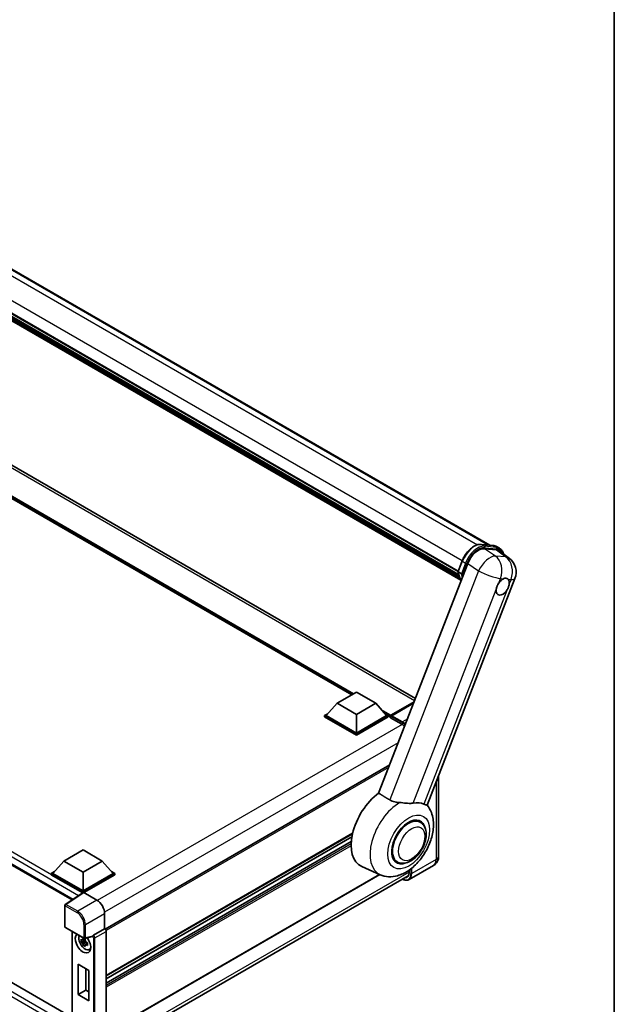
# Model space of a CAD drawing. Units: millimetres. Extents: x 14 to 12400, y 8 to 1694.
# Drawn here: x 2033 to 2360, y 281 to 821 of the extents above; entities that cross this region are included whole.
import ezdxf

# ---------------------------------------------------------------- set-up
doc = ezdxf.new("R2010")
doc.units = ezdxf.units.MM
for name, color, linetype, lineweight in [('Border (ISO)', 7, 'Continuous', 35), ('Visible (ISO)', 7, 'Continuous', 35), ('Visible Narrow (ISO)', 7, 'Continuous', 25)]:
    doc.layers.add(name, color=color, linetype=linetype, lineweight=lineweight)

# ---------------------------------------------------------------- blocks, each defined once
blk = doc.blocks.new('図面枠 tk図枠')
at = {"layer": 'Border (ISO)'}
blk.add_line((405.5, 289), (405.5, 8), dxfattribs=at)

msp = doc.modelspace()

# ---------------------------------------------------------------- linework, layer by layer
at = {"layer": 'Visible (ISO)'}
for p, q in [((1929.697, 741.8381), (2291.5387, 532.9286)), ((1910.4014, 728.4961), (2274.1212, 518.5024)), ((1910.4785, 728.7294), (2274.2092, 518.7293)), ((1911.0146, 726.2074), (2274.5076, 516.3446)), ((1911.0366, 726.6502), (2274.3697, 516.8797)), ((1911.865, 724.7964), (2274.8911, 515.2032)), ((1912.016, 724.3058), (2275.1202, 514.6676)), ((1913.1825, 723.3092), (2275.3421, 514.2163)), ((1913.3751, 722.8493), (2275.6342, 513.6989)), ((2250.6951, 448.7946), (1911.0501, 644.8887)), ((2215.7264, 450.7459), (1913.8262, 625.0481)), ((1728.0743, 531.028), (2062.1847, 338.1292)), ((2286.8101, 533.351), (2293.4237, 532.7603)), ((2295.3019, 530.3892), (2288.6435, 530.9839)), ((2295.1641, 532.2212), (2296.8612, 531.2414)), ((2297.0723, 529.7109), (2302.2932, 525.6591)), ((2279.4059, 522.7924), (2230.4958, 396.7338)), ((2274.1069, 518.4655), (2276.3449, 524.2337)), ((2257.1038, 390.2362), (2305.3574, 514.6025)), ((2274.2692, 518.205), (2275.9663, 517.2252)), ((1733.2169, 463.5112), (2062.2657, 273.5348)), ((2207.6714, 446.0953), (2218.278, 452.219)), ((2218.278, 452.219), (2228.8847, 446.0953)), ((2207.6714, 446.0953), (2201.6469, 439.3347)), ((2218.278, 439.9716), (2207.6714, 446.0953)), ((2228.8847, 446.0953), (2218.278, 439.9716)), ((2228.8847, 446.0953), (2234.9092, 439.3347)), ((2237.0927, 439.0801), (2249.7646, 446.3963)), ((2237.2851, 439.5307), (2249.9343, 446.8337)), ((2249.6894, 446.2024), (2237.6669, 439.2612)), ((2200.7984, 439.3347), (2202.5461, 440.3438)), ((2200.7984, 438.6489), (2200.7984, 439.3347)), ((2218.278, 429.2428), (2200.7984, 439.3347)), ((2218.278, 428.557), (2200.7984, 438.6489)), ((2218.278, 429.7327), (2201.6469, 439.3347)), ((2218.278, 439.9716), (2218.278, 429.7327)), ((2234.9092, 439.3347), (2218.278, 429.7327)), ((2235.7577, 439.3347), (2218.278, 429.2428)), ((2235.7577, 438.6489), (2218.278, 428.557)), ((2234.01, 440.3438), (2235.7577, 439.3347)), ((2235.7577, 438.6489), (2235.7577, 439.3347)), ((2237.0305, 438.446), (2235.7577, 439.1808)), ((2237.0305, 438.6489), (2237.0305, 439.0898)), ((2237.0305, 438.159), (2237.0305, 438.9428)), ((2237.0305, 438.159), (2243.1823, 434.6072)), ((2237.4591, 438.9453), (2237.2469, 439.0678)), ((2218.278, 428.557), (2218.278, 429.2428)), ((2236.5636, 412.3727), (2080.2725, 322.138)), ((2263.468, 406.6389), (2263.468, 362.2248)), ((2253.3007, 380.8526), (2251.3335, 381.9884)), ((2216.166, 374.4706), (2080.9013, 296.3755)), ((2215.8173, 372.7576), (2080.9013, 294.8638)), ((2215.4823, 370.1875), (2080.9013, 292.4871)), ((2057.5668, 359.4324), (2068.1734, 365.5561)), ((2068.1734, 365.5561), (2078.78, 359.4324)), ((2057.5668, 359.4324), (2051.5423, 352.6718)), ((2068.1734, 353.3087), (2057.5668, 359.4324)), ((2078.78, 359.4324), (2068.1734, 353.3087)), ((2078.78, 359.4324), (2084.8046, 352.6718)), ((2240.7007, 359.0288), (2238.7335, 360.1645)), ((2260.5709, 356.9692), (2247.2066, 349.2533)), ((2050.6937, 352.6718), (2052.4415, 353.6808)), ((2050.6937, 351.9859), (2050.6937, 352.6718)), ((2068.1734, 342.5799), (2050.6937, 352.6718)), ((2068.0174, 341.9841), (2050.6937, 351.9859)), ((2068.1734, 343.0698), (2051.5423, 352.6718)), ((2068.1734, 353.3087), (2068.1734, 343.0698)), ((2084.8046, 352.6718), (2068.1734, 343.0698)), ((2085.6531, 352.6718), (2068.1734, 342.5799)), ((2085.6531, 351.9859), (2068.5977, 342.139)), ((2231.208, 352.0466), (2080.9013, 265.267)), ((2083.9054, 353.6808), (2085.6531, 352.6718)), ((2085.6531, 351.9859), (2085.6531, 352.6718)), ((2231.3918, 351.9653), (2221.2724, 356.4437)), ((2247.2129, 354.466), (2247.2129, 353.1617)), ((2079.9122, 254.9893), (2246.7948, 351.3389)), ((2068.2873, 342.1625), (2058.4404, 335.6545)), ((2068.0174, 341.9841), (2067.9613, 342.0165)), ((2067.9613, 341.9471), (2067.9613, 342.0165)), ((2068.1734, 342.0873), (2068.1734, 342.5799)), ((2068.5974, 342.1391), (2075.8128, 337.9734)), ((2058.1712, 323.483), (2058.1712, 335.154)), ((2080.0528, 330.6294), (2080.0528, 322.2981)), ((2058.4712, 322.9634), (2068.7904, 317.0056)), ((2062.2657, 320.7727), (2062.2657, 268.4135)), ((2080.0528, 322.2981), (2073.8904, 318.7402)), ((2080.0528, 322.2981), (2080.0533, 322.2978)), ((2080.9013, 320.829), (2080.9013, 264.9795)), ((2069.4235, 315.6127), (2067.1451, 315.1339)), ((2068.2431, 313.2321), (2069.7969, 314.9659)), ((2069.3376, 316.5362), (2068.7319, 316.1866)), ((2068.7319, 314.7822), (2069.6993, 315.3407)), ((2073.2868, 317.9662), (2069.2373, 316.9435)), ((2069.4235, 316.2283), (2069.4235, 316.4894)), ((2069.4235, 315.6127), (2069.4235, 315.7442)), ((2069.5904, 315.5163), (2069.4235, 315.6127)), ((2069.7969, 314.9659), (2069.7969, 315.1585)), ((2069.7969, 314.9659), (2069.9109, 314.9001)), ((2070.5538, 314.4297), (2069.9482, 314.08)), ((2070.33, 314.6581), (2070.5562, 314.5275)), ((2071.5242, 310.8606), (2072.3569, 311.2291)), ((2065.4258, 286.1623), (2065.4258, 302.8188)), ((2065.4258, 302.8188), (2071.3655, 299.3895)), ((2069.7425, 300.3266), (2069.7425, 288.6546)), ((2071.3655, 299.3895), (2071.3655, 282.733)), ((2065.4258, 286.1623), (2069.7425, 288.6546)), ((2069.7425, 288.6546), (2071.3655, 287.7175)), ((2071.3655, 282.733), (2065.4258, 286.1623))]:
    msp.add_line(p, q, dxfattribs=at)
for centre, radius, start, end in [((2296.4074, 518.075), 9.6, 338.793977, 52.185752), ((2058.7712, 335.154), 0.6, 123.461292, 180), ((2058.7712, 323.483), 0.6, 180, 240), ((2069.0904, 317.5252), 0.6, 240, 284.173003)]:
    msp.add_arc(centre, radius, start, end, dxfattribs=at)
for centre, major_axis, ratio, start_param, end_param in [((2285.2813, 522.1986), (-4.7613, -8.3573), 0.57952204, 3.40056789, 4.96376802), ((2291.85, 521.612), (4.8747, 8.3341), 0.57513686, 6.20770977, 6.54772141), ((2298.6337, 510.1105), (2.55, 4.4167), 0.57735027, 0.64875746, 1.44563764), ((2298.6337, 510.1105), (2.55, 4.4167), 0.57735027, 5.36114644, 6.15802662), ((2298.6337, 510.1105), (-2.55, -4.4167), 0.57735027, 5.36114644, 7.72882295), ((2237.2851, 439.2368), (0.18, 0.3118), 0.57735027, 0.78539816, 2.35619449), ((2237.2427, 438.8203), (-0.15, 0.2598), 0.57735027, 6.14128825, 7.06858347), ((2237.6669, 439.0163), (-0.15, -0.2598), 0.57735027, 3.92699082, 5.29642922), ((2243.1823, 429.9532), (2.85, -4.9363), 0.57735027, 1.96678116, 2.35619449), ((2232.7879, 378.1465), (-12.3, -21.3042), 0.57735027, 4.05914487, 6.34508866), ((2244.7521, 371.2389), (11.1086, 19.2406), 0.57735027, 0.0475851, 0.47601368), ((2247.0007, 369.9407), (-6.6, -11.4315), 0.57735027, 2.51814983, 6.90662813), ((2247.0007, 369.9407), (-6.3, -10.9119), 0.57735027, 3.14159265, 6.28318531), ((2247.0007, 369.9407), (-6.3, -10.9119), 0.57735027, 3.14159265, 6.28318531), ((2243.1823, 355.4887), (2.85, -4.9363), 0.57735027, 5.95730235, 7.06858347), ((2067.9613, 340.5468), (0.9, 1.5588), 0.57735027, 0.78539816, 1.17435442), ((2068.5979, 341.6486), (-0.3004, 0.5202), 0.5766475, 5.49839613, 6.31804944), ((2075.8076, 333.0744), (-3, 5.1962), 0.5780539, 3.9275998, 5.49717816), ((2068.1734, 314.4597), (3, -5.1962), 0.57735027, 3.29297256, 8.06771222), ((2080.0523, 321.318), (-0.6, 1.0392), 0.5780539, 3.9275998, 5.49717816), ((2069.2765, 315.0966), (-2.4008, 4.1582), 0.57735027, 0.35706869, 3.53279276), ((2068.7601, 314.7984), (-0.9393, 1.6269), 0.57735027, 5.97330265, 6.59306797), ((2068.7601, 314.7984), (-0.9393, 1.6269), 0.57735027, 1.26091366, 1.88067899), ((2068.7601, 314.7984), (0.9393, -1.6269), 0.57735027, 1.26091366, 1.88067899), ((2073.0421, 318.5232), (-0.2922, 0.5386), 0.5718249, 2.9967698, 3.43200412), ((2073.9057, 318.2589), (0.3162, 0.5101), 0.59713441, 0.83901997, 1.87284234), ((2068.7601, 314.7984), (0.9393, -1.6269), 0.57735027, 5.97330265, 6.59306797), ((2070.719, 315.9294), (3, -5.1962), 0.57735027, 5.62163033, 5.84503628)]:
    msp.add_ellipse(centre, major_axis=major_axis, ratio=ratio, start_param=start_param, end_param=end_param, dxfattribs=at)
for points, knots in [([(2276.3449, 524.2337), (2276.7363, 525.2425), (2277.2337, 526.2386), (2278.3945, 528.1157), (2279.0577, 528.9963), (2280.4913, 530.561), (2281.2614, 531.245), (2282.8445, 532.3511), (2283.6574, 532.7736), (2285.2646, 533.307), (2286.0604, 533.418), (2286.8101, 533.351)], [3.14159265, 3.14159265, 3.14159265, 3.14159265, 3.45575192, 3.45575192, 3.76991118, 3.76991118, 4.08407045, 4.08407045, 4.39822972, 4.39822972, 4.71238898, 4.71238898, 4.71238898, 4.71238898]), ([(2293.4237, 532.7603), (2293.5487, 532.7491), (2293.6723, 532.733), (2293.9163, 532.6909), (2294.0368, 532.6649), (2294.2739, 532.6029), (2294.3906, 532.5669), (2294.6197, 532.4849), (2294.7321, 532.439), (2294.9519, 532.3374), (2295.0594, 532.2816), (2295.1641, 532.2212)], [4.71238898, 4.71238898, 4.71238898, 4.71238898, 4.764748858, 4.764748858, 4.817108736, 4.817108736, 4.869468613, 4.869468613, 4.921828491, 4.921828491, 4.974188368, 4.974188368, 4.974188368, 4.974188368]), ([(2299.0116, 528.2059), (2299.0102, 528.211), (2299.0088, 528.2162), (2298.8289, 528.8877), (2298.5589, 529.4906), (2297.8375, 530.5169), (2297.3848, 530.9391), (2296.8612, 531.2414)], [7.066557063, 7.066557063, 7.066557063, 7.066557063, 7.068583471, 7.068583471, 7.330382858, 7.330382858, 7.592182246, 7.592182246, 7.592182246, 7.592182246]), ([(2274.1069, 518.4655), (2274.1001, 518.448), (2274.0971, 518.4298), (2274.0999, 518.3758), (2274.1159, 518.3394), (2274.175, 518.2688), (2274.2167, 518.2353), (2274.2692, 518.205)], [-0.047751254, -0.047751254, -0.047751254, -0.047751254, -0.0376220805, -0.0376220805, -0.0185556094, -0.0185556094, 0, 0, 0, 0]), ([(2275.7848, 513.4595), (2275.5299, 513.8507), (2275.3011, 514.2698), (2274.8505, 515.2599), (2274.6425, 515.8438), (2274.3089, 517.0765), (2274.1833, 517.7254), (2274.0989, 518.4015)], [2.117683077, 2.117683077, 2.117683077, 2.117683077, 2.223677615, 2.223677615, 2.354038249, 2.354038249, 2.484398882, 2.484398882, 2.484398882, 2.484398882]), ([(2276.8306, 517.1347), (2276.8297, 517.1344), (2276.8287, 517.134), (2276.7958, 517.1226), (2276.7605, 517.1134), (2276.6849, 517.0993), (2276.6447, 517.0945), (2276.5282, 517.0873), (2276.449, 517.0899), (2276.2935, 517.1094), (2276.2187, 517.1254), (2276.0807, 517.1685), (2276.0188, 517.1949), (2275.9663, 517.2252)], [-0.0003347789, -0.0003347789, -0.0003347789, -0.0003347789, 0, 0, 0.011463002, 0.011463002, 0.0228675214, 0.0228675214, 0.0430502261, 0.0430502261, 0.0621538264, 0.0621538264, 0.0807455701, 0.0807455701, 0.0807455701, 0.0807455701]), ([(2299.1249, 514.5194), (2299.1595, 514.5339), (2299.194, 514.5478), (2299.6605, 514.728), (2300.0755, 514.7926), (2300.7876, 514.729), (2301.1364, 514.5961), (2301.4388, 514.3473), (2301.4606, 514.3284), (2301.482, 514.3089)], [4.482129021, 4.482129021, 4.482129021, 4.482129021, 4.493692618, 4.493692618, 4.639067337, 4.639067337, 4.784442055, 4.784442055, 4.796005652, 4.796005652, 4.796005652, 4.796005652]), ([(2295.061, 508.6151), (2295.0658, 508.6577), (2295.071, 508.7007), (2295.1482, 509.2861), (2295.2997, 509.8626), (2295.7109, 510.9224), (2296.0004, 511.4824), (2296.3671, 512.041), (2296.3944, 512.0819), (2296.4219, 512.1226)], [4.482129021, 4.482129021, 4.482129021, 4.482129021, 4.493692618, 4.493692618, 4.639067337, 4.639067337, 4.784442055, 4.784442055, 4.796005652, 4.796005652, 4.796005652, 4.796005652]), ([(2302.2063, 511.6059), (2302.2015, 511.5633), (2302.1962, 511.5204), (2302.1171, 510.936), (2301.9571, 510.3645), (2301.5459, 509.3047), (2301.265, 508.7398), (2300.9002, 508.18), (2300.873, 508.1391), (2300.8454, 508.0984)], [4.482129021, 4.482129021, 4.482129021, 4.482129021, 4.493692618, 4.493692618, 4.639067337, 4.639067337, 4.784442055, 4.784442055, 4.796005652, 4.796005652, 4.796005652, 4.796005652]), ([(2237.1154, 439.0898), (2237.1266, 439.093), (2237.1393, 439.0948), (2237.1828, 439.0948), (2237.2165, 439.0853), (2237.2469, 439.0678)], [0.0412271589, 0.0412271589, 0.0412271589, 0.0412271589, 0.0460164086, 0.0460164086, 0.0567710401, 0.0567710401, 0.0567710401, 0.0567710401]), ([(2231.3918, 351.9653), (2232.8386, 351.325), (2234.3864, 350.9722), (2237.6335, 350.7709), (2239.3201, 350.9908), (2242.9186, 351.9797), (2244.7815, 352.8755), (2248.5353, 355.3041), (2250.3824, 356.9264), (2253.7138, 360.6151), (2255.1935, 362.686), (2257.6671, 367.0681), (2258.6654, 369.3753), (2260.099, 374.1124), (2260.5311, 376.5423), (2260.6464, 381.3554), (2260.3457, 383.7533), (2258.9426, 387.5285), (2258.1612, 388.9601), (2257.1044, 390.2378)], [1.37090029, 1.37090029, 1.37090029, 1.37090029, 1.58872174, 1.58872174, 1.83813936, 1.83813936, 2.15462765, 2.15462765, 2.52463734, 2.52463734, 2.89659861, 2.89659861, 3.2646447, 3.2646447, 3.63713796, 3.63713796, 4.00483529, 4.00483529, 4.23899815, 4.23899815, 4.23899815, 4.23899815]), ([(2242.0762, 391.5807), (2241.1997, 391.6346), (2240.2986, 391.7445), (2238.3724, 392.1762), (2237.3791, 392.5563), (2236.5751, 393.0417)], [1.893638288, 1.893638288, 1.893638288, 1.893638288, 2.105960636, 2.105960636, 2.374014899, 2.374014899, 2.374014899, 2.374014899]), ([(2242.0762, 391.5807), (2242.3291, 391.5652), (2242.5826, 391.5462), (2244.0963, 391.4183), (2245.3006, 391.2564), (2247.0652, 391.1234), (2247.6705, 391.1017), (2248.5653, 391.1398), (2248.8789, 391.169), (2249.2993, 391.2336), (2249.4188, 391.2552), (2249.5354, 391.2795)], [2.419202024, 2.419202024, 2.419202024, 2.419202024, 2.485237937, 2.485237937, 2.812765775, 2.812765775, 2.999568667, 2.999568667, 3.108221981, 3.108221981, 3.152870407, 3.152870407, 3.152870407, 3.152870407]), ([(2255.3197, 390.7628), (2255.3304, 390.7578), (2255.3411, 390.7527), (2255.5496, 390.655), (2255.7341, 390.5756), (2256.1465, 390.4151), (2256.3579, 390.3483), (2256.8946, 390.2126), (2257.0967, 390.2177), (2257.1038, 390.2362)], [5.531333437, 5.531333437, 5.531333437, 5.531333437, 5.537376333, 5.537376333, 5.64999603, 5.64999603, 5.810634451, 5.810634451, 6.14102069, 6.14102069, 6.14102069, 6.14102069]), ([(2240.7007, 359.0288), (2241.3967, 358.627), (2242.1755, 358.376), (2243.8349, 358.1713), (2244.7151, 358.2443), (2246.6006, 358.7041), (2247.5984, 359.1514), (2249.5928, 360.3923), (2250.581, 361.2184), (2252.3899, 363.123), (2253.2105, 364.2008), (2254.6161, 366.4974), (2255.2028, 367.7143), (2256.0954, 370.1965), (2256.4, 371.4616), (2256.6713, 373.9504), (2256.6361, 375.175), (2256.1506, 377.4081), (2255.7215, 378.4326), (2254.5804, 379.9228), (2253.9833, 380.4585), (2253.3007, 380.8526)], [6.02138592, 6.02138592, 6.02138592, 6.02138592, 6.26137006, 6.26137006, 6.52560574, 6.52560574, 6.84557482, 6.84557482, 7.19742799, 7.19742799, 7.54782276, 7.54782276, 7.89494379, 7.89494379, 8.24407384, 8.24407384, 8.59707363, 8.59707363, 8.92759881, 8.92759881, 9.16297857, 9.16297857, 9.16297857, 9.16297857]), ([(2260.5709, 356.9692), (2261.0108, 357.2231), (2261.4142, 357.5382), (2262.102, 358.2343), (2262.3867, 358.6137), (2262.8399, 359.379), (2263.0094, 359.7646), (2263.2606, 360.5124), (2263.3429, 360.8752), (2263.4465, 361.571), (2263.468, 361.9045), (2263.468, 362.2248)], [3.926990817, 3.926990817, 3.926990817, 3.926990817, 4.08407045, 4.08407045, 4.241150082, 4.241150082, 4.398229715, 4.398229715, 4.555309348, 4.555309348, 4.71238898, 4.71238898, 4.71238898, 4.71238898]), ([(2247.2066, 349.2533), (2247.0024, 349.1354), (2246.7821, 349.0455), (2246.3186, 348.9242), (2246.0754, 348.8928), (2245.5745, 348.8873), (2245.3167, 348.9131), (2244.793, 349.019), (2244.5271, 349.0991), (2244.0462, 349.2887), (2243.8319, 349.3892), (2243.618, 349.5048)], [2.35619449, 2.35619449, 2.35619449, 2.35619449, 2.513274123, 2.513274123, 2.670353756, 2.670353756, 2.827433388, 2.827433388, 2.984513021, 2.984513021, 3.110002899, 3.110002899, 3.110002899, 3.110002899]), ([(2067.1451, 315.1339), (2067.1256, 315.3716), (2067.1165, 315.6083), (2067.1165, 316.0519), (2067.1256, 316.2924), (2067.1451, 316.5383)], [4.331071921, 4.331071921, 4.331071921, 4.331071921, 4.398975087, 4.398975087, 4.466878254, 4.466878254, 4.466878254, 4.466878254]), ([(2067.1451, 316.5383), (2067.2514, 316.4472), (2067.3596, 316.3575), (2067.5059, 316.2402), (2067.5424, 316.2112), (2067.5791, 316.1825)], [4.4863158772, 4.4863158772, 4.4863158772, 4.4863158772, 4.5307133937, 4.5307133937, 4.5453911286, 4.5453911286, 4.5453911286, 4.5453911286]), ([(2067.5791, 314.7781), (2067.5424, 314.8069), (2067.5059, 314.8358), (2067.3596, 314.9531), (2067.2514, 315.0428), (2067.1451, 315.1339)], [4.8174915459, 4.8174915459, 4.8174915459, 4.8174915459, 4.8321692807, 4.8321692807, 4.8765667973, 4.8765667973, 4.8765667973, 4.8765667973]), ([(2068.152, 316.5132), (2068.1585, 316.567), (2068.1653, 316.621), (2068.1938, 316.8391), (2068.2174, 317.0049), (2068.2431, 317.1722)], [4.8174915459, 4.8174915459, 4.8174915459, 4.8174915459, 4.8321692807, 4.8321692807, 4.8765667973, 4.8765667973, 4.8765667973, 4.8765667973]), ([(2068.2431, 313.2321), (2068.2174, 313.3697), (2068.1938, 313.5083), (2068.1653, 313.6936), (2068.1585, 313.7397), (2068.152, 313.7859)], [4.4863158772, 4.4863158772, 4.4863158772, 4.4863158772, 4.5307133937, 4.5307133937, 4.5453911286, 4.5453911286, 4.5453911286, 4.5453911286]), ([(2068.2431, 317.1722), (2068.4392, 317.0508), (2068.6397, 316.9312), (2069.0238, 316.7095), (2069.2366, 316.5904), (2069.4593, 316.47)], [4.331071921, 4.331071921, 4.331071921, 4.331071921, 4.398975087, 4.398975087, 4.466878254, 4.466878254, 4.466878254, 4.466878254]), ([(2069.4593, 316.47), (2069.4336, 316.3027), (2069.41, 316.1369), (2069.3816, 315.9188), (2069.3747, 315.8648), (2069.3682, 315.811)], [4.4863158772, 4.4863158772, 4.4863158772, 4.4863158772, 4.5307133937, 4.5307133937, 4.5453911286, 4.5453911286, 4.5453911286, 4.5453911286]), ([(2069.941, 314.8188), (2069.9909, 314.7976), (2070.0411, 314.7765), (2070.2442, 314.6921), (2070.3996, 314.6296), (2070.5573, 314.5682)], [4.8174915459, 4.8174915459, 4.8174915459, 4.8174915459, 4.8321692807, 4.8321692807, 4.8765667973, 4.8765667973, 4.8765667973, 4.8765667973]), ([(2070.5573, 314.5682), (2070.5502, 314.3151), (2070.5469, 314.0713), (2070.5469, 313.6278), (2070.5502, 313.3944), (2070.5573, 313.1639)], [4.331071921, 4.331071921, 4.331071921, 4.331071921, 4.398975087, 4.398975087, 4.466878254, 4.466878254, 4.466878254, 4.466878254]), ([(2073.4102, 318.055), (2073.4133, 318.0595), (2073.4162, 318.0641), (2073.439, 318.1006), (2073.4605, 318.1432), (2073.495, 318.2224), (2073.5081, 318.2546), (2073.5208, 318.2874)], [0.3369940422, 0.3369940422, 0.3369940422, 0.3369940422, 0.339104995, 0.339104995, 0.3534556191, 0.3534556191, 0.3621494942, 0.3621494942, 0.3621494942, 0.3621494942]), ([(2069.4593, 312.53), (2069.2366, 312.636), (2069.0238, 312.7484), (2068.6397, 312.9701), (2068.4392, 313.0964), (2068.2431, 313.2321)], [4.331071921, 4.331071921, 4.331071921, 4.331071921, 4.398975087, 4.398975087, 4.466878254, 4.466878254, 4.466878254, 4.466878254]), ([(2069.3682, 313.0837), (2069.3747, 313.0375), (2069.3816, 312.9914), (2069.41, 312.8061), (2069.4336, 312.6676), (2069.4593, 312.53)], [4.8174915459, 4.8174915459, 4.8174915459, 4.8174915459, 4.8321692807, 4.8321692807, 4.8765667973, 4.8765667973, 4.8765667973, 4.8765667973]), ([(2070.5573, 313.1639), (2070.3996, 313.2252), (2070.2442, 313.2877), (2070.0411, 313.3721), (2069.9909, 313.3932), (2069.941, 313.4144)], [4.4863158772, 4.4863158772, 4.4863158772, 4.4863158772, 4.5307133937, 4.5307133937, 4.5453911286, 4.5453911286, 4.5453911286, 4.5453911286])]:
    msp.add_open_spline(points, degree=3, knots=knots, dxfattribs=at)
msp.add_open_spline([(2236.5751, 393.0417), (2233.5639, 394.8723), (2230.4958, 396.7338)], degree=2, dxfattribs=at)
for points, weights in [([(2068.7319, 316.1866), (2068.3097, 316.2027), (2067.5791, 316.1825)], [1.35956394726, 1.22656475141, 1.03074466748]), ([(2067.5791, 314.7781), (2068.3097, 314.7984), (2068.7319, 314.7822)], [1.03074466748, 1.22656475141, 1.35956394726]), ([(2068.152, 316.5132), (2068.5348, 316.3327), (2068.7319, 316.1866)], [1.03074466748, 1.22656475141, 1.35956394726]), ([(2068.7319, 314.7822), (2068.5348, 314.4084), (2068.152, 313.7859)], [1.35956394726, 1.22656475141, 1.03074466748]), ([(2069.3682, 313.0837), (2069.751, 313.7062), (2069.9482, 314.08)], [1.03074466748, 1.22656475141, 1.35956394726]), ([(2069.9482, 314.08), (2069.9762, 313.8362), (2069.941, 313.4144)], [1.35956394726, 1.22656475141, 1.03074466748])]:
    msp.add_rational_spline(points, weights, degree=2, dxfattribs=at)
at = {"layer": 'Visible Narrow (ISO)'}
for p, q in [((1921.6979, 742.8509), (2284.8827, 533.1661)), ((1928.2911, 742.272), (2290.7648, 532.9978)), ((1912.7047, 734.4667), (2276.4369, 524.4659)), ((2250.1805, 447.4683), (1908.6501, 644.651)), ((2216.7931, 451.3617), (1910.1002, 628.431)), ((2216.284, 451.0678), (1911.1793, 627.2201)), ((2215.9022, 450.8473), (1911.9885, 626.312)), ((2065.6436, 340.4152), (1727.7015, 535.5262)), ((2067.9613, 342.0165), (1728.9743, 537.7307)), ((1727.7015, 531.852), (2062.6763, 338.4542)), ((2286.9689, 533.3001), (2293.5825, 532.7094)), ((2286.9689, 533.3001), (2288.6659, 532.3203)), ((2294.5959, 526.9646), (2288.6435, 530.9839)), ((2295.2795, 531.7296), (2288.6659, 532.3203)), ((2288.878, 531.5286), (2295.4917, 530.9379)), ((2293.5825, 532.7094), (2295.2795, 531.7296)), ((2295.3019, 530.3892), (2300.3803, 526.448)), ((2300.3803, 526.448), (2294.5959, 526.9646)), ((2274.2692, 518.205), (2276.5369, 524.0495)), ((2278.2339, 523.0697), (2275.9663, 517.2252)), ((2276.5369, 524.0495), (2278.2339, 523.0697)), ((2276.8306, 517.1347), (2279.0256, 522.792)), ((2279.4059, 522.7924), (2285.3583, 518.7732)), ((2285.3583, 518.7732), (2236.5751, 393.0417)), ((2296.4219, 512.1226), (2297.4113, 514.6725)), ((2297.4113, 514.6725), (2299.1249, 514.5194)), ((2301.482, 514.3089), (2303.1956, 514.1559)), ((2303.1956, 514.1559), (2302.2063, 511.6059)), ((2249.5354, 391.2795), (2295.061, 508.6151)), ((2300.8454, 508.0984), (2255.3197, 390.7628)), ((1728.9743, 461.0617), (2062.2657, 268.6358)), ((2060.456, 266.7412), (1727.7015, 458.8572)), ((2237.2469, 439.0678), (2249.7139, 446.2655)), ((2237.2851, 439.5307), (2232.0318, 442.5637)), ((2237.0305, 439.0898), (2233.1108, 441.3528)), ((2237.0305, 438.6489), (2233.9201, 440.4447)), ((2237.1154, 439.0898), (2243.3945, 435.4645)), ((2243.6066, 435.832), (2237.6669, 439.2612)), ((2243.3892, 434.4817), (2076.0174, 337.8495)), ((2246.2601, 437.3639), (2243.6066, 435.832)), ((2241.2386, 424.4219), (2080.0113, 331.3372)), ((2235.9722, 410.8485), (2080.8264, 321.275)), ((2262.0621, 403.0154), (2262.0621, 360.2652)), ((2216.2212, 374.7054), (2080.9013, 296.5785)), ((2215.4719, 370.0597), (2080.9013, 292.3653)), ((2215.4047, 368.8451), (2080.9013, 291.1896)), ((2215.3943, 367.8594), (2080.9013, 290.2098)), ((2262.0621, 360.2652), (2248.6978, 352.5493)), ((2247.2129, 353.4066), (2080.0528, 256.8967)), ((2231.009, 352.1347), (2080.9013, 265.4699)), ((2248.2735, 355.247), (2248.2735, 352.5493)), ((2248.6978, 352.5493), (2248.6978, 355.5833)), ((2058.7564, 335.635), (2068.5974, 342.1391)), ((2065.2595, 331.8804), (2058.7564, 335.635)), ((2075.8128, 337.9734), (2065.2595, 331.8804)), ((2058.3469, 334.909), (2064.8501, 331.1544)), ((2058.3469, 323.2381), (2058.3469, 334.909)), ((2069.4996, 324.5364), (2080.0528, 330.6294)), ((2068.6661, 324.5448), (2068.6661, 317.2803)), ((2069.4996, 317.2719), (2069.4996, 324.5364)), ((2068.6661, 317.2803), (2058.3469, 323.2381)), ((2062.4414, 268.2893), (2062.4414, 320.6712)), ((2080.0533, 322.2978), (2073.8909, 318.7399)), ((2074.7389, 317.2711), (2080.9013, 320.829)), ((2073.5208, 318.2874), (2069.4996, 317.2719)), ((2073.4102, 318.055), (2073.4814, 318.0139)), ((2073.8909, 318.7399), (2073.8904, 318.7402)), ((2073.9054, 317.2795), (2073.9054, 261.9102)), ((2074.7389, 261.9018), (2074.7389, 317.2711))]:
    msp.add_line(p, q, dxfattribs=at)
for centre, major_axis, ratio, start_param, end_param in [((2283.1505, 523.4588), (5.4, 9.3531), 0.57735027, 0.26179939, 1.83259571), ((2284.8475, 522.479), (5.4, 9.3531), 0.57735027, 0.26179939, 1.83259571), ((2285.2718, 522.2341), (5.1, 8.8335), 0.57735027, 0.26179939, 1.83259571), ((2286.7567, 532.7534), (0.0534, 0.5976), 0.78867513, 5.9323059, 6.28318531), ((2288.4538, 531.7736), (0.0534, 0.5976), 0.78867513, 4.36150957, 5.9323059), ((2293.3703, 532.1627), (0.0534, 0.5976), 0.78867513, 5.9323059, 6.28318531), ((2289.7641, 522.8681), (5.4, 9.3531), 0.57735027, 0, 0.26179939), ((2295.0674, 531.1829), (0.0534, 0.5976), 0.78867513, 4.36150957, 5.9323059), ((2291.4612, 521.8883), (5.4, 9.3531), 0.57735027, 0, 0.26179939), ((2291.8854, 521.6434), (5.1, 8.8335), 0.57735027, 5.86317441, 6.54498469), ((2290.6231, 518.5917), (5.3722, 7.9561), 0.48615458, 0.3031075, 1.86630763), ((2290.6231, 518.5917), (0.854, 9.5619), 0.78867513, 4.36150957, 5.84503943), ((2296.4074, 518.075), (-0.854, -9.5619), 0.78867513, 1.21991692, 2.70344678), ((2296.4074, 518.075), (5.8858, 7.584), 0.62311053, 0, 0.34001164), ((2276.9043, 524.0167), (-0.5594, 0.217), 0.21132487, 0, 0.93888201), ((2278.6013, 523.0369), (0.5594, -0.217), 0.21132487, 4.08047467, 5.65127099), ((2288.5871, 528.6527), (-10.212, -17.6877), 0.57735027, 5.62896416, 5.98192027), ((2290.2841, 527.6729), (-10.212, -17.6877), 0.57735027, 5.62896416, 5.77753779), ((2290.7084, 527.428), (9.912, 17.1681), 0.57735027, 2.4975825, 2.54520482), ((2290.6231, 518.5917), (8.9499, -3.4725), 0.21132487, 4.16774113, 5.65127099), ((2296.4074, 518.075), (8.9499, -3.4725), 0.21132487, 5.65127099, 6.28318531), ((2243.6066, 435.587), (0.15, 0.2598), 0.57735027, 0.78539816, 2.35619449), ((2243.3945, 429.8307), (3.45, -5.9756), 0.57735027, 2.01431987, 2.35619449), ((2243.6066, 429.9532), (-3.6, 6.2354), 0.57735027, 5.18034957, 5.49778714), ((2242.3533, 372.6239), (-11.7082, -20.2793), 0.57735027, 3.94372434, 6.34508866), ((2256.9709, 363.2046), (3.6, -6.2354), 0.57735027, 0, 0.78539816), ((2258.668, 362.2248), (4.8, 0), 0.57735027, 5.49778714, 6.28318531), ((2243.3945, 355.3662), (3.45, -5.9756), 0.57735027, 5.56327508, 7.06858347), ((2243.6066, 355.4887), (3.6, -6.2354), 0.57735027, 0, 0.78539816), ((2248.4857, 352.6718), (0.3, 0), 0.57735027, 3.92699082, 5.49778714), ((2058.7712, 335.154), (-0.3, -0.5196), 0.57735027, 3.9618974, 5.49778714), ((2058.7712, 335.154), (-0.3308, 0.5006), 0.5766475, 5.463532, 6.28318531), ((2058.7712, 335.154), (-0.6, 0), 0.57735027, 0, 0.78539816), ((2065.2743, 331.3994), (0.3, 0.5196), 0.57735027, 0.82030475, 2.35619449), ((2064.8454, 326.7454), (2.7, -4.6765), 0.5780539, 0.78600715, 2.3555855), ((2065.2697, 326.9903), (-3, 5.1962), 0.57388586, 3.9275998, 5.49717816), ((2069.0904, 324.7898), (0.6, 0), 0.57735027, 3.92699082, 5.46288056), ((2058.7712, 323.483), (-0.6, 0), 0.57735027, 0, 0.78539816), ((2058.7712, 323.483), (-0.3, -0.5196), 0.57735027, 5.49778714, 6.28318531), ((2069.0904, 317.5252), (0.6, 0), 0.57735027, 3.92699082, 5.46288056), ((2069.0904, 317.5252), (-0.3, -0.5196), 0.57735027, 5.49778714, 6.28318531), ((2069.0904, 317.5252), (0.1469, -0.5817), 0.68265399, 0, 0.9565019), ((2073.9057, 318.2589), (0.3, 0.5196), 0.57735027, 0.82030475, 2.35619449), ((2073.4809, 317.524), (0.3, -0.5196), 0.5780539, 0.78600715, 2.3555855), ((2073.9052, 317.769), (-0.6, 1.0392), 0.55721372, 3.9275998, 5.49717816), ((2074.3297, 317.5245), (0.6, 0), 0.57735027, 3.92699082, 5.46288056)]:
    msp.add_ellipse(centre, major_axis=major_axis, ratio=ratio, start_param=start_param, end_param=end_param, dxfattribs=at)
for centre, major_axis in [((2247.0007, 369.9407), (-8.1219, -14.0676)), ((2248.6978, 368.9609), (5.1, 8.8335))]:
    msp.add_ellipse(centre, major_axis=major_axis, ratio=0.57735027, dxfattribs=at)

# ---------------------------------------------------------------- block references
at = {"xscale": 6, "yscale": 6, "zscale": 6}
msp.add_blockref('図面枠 tk図枠', (-73.0799, -40.4277), dxfattribs=at)

doc.saveas('drawing.dxf')
